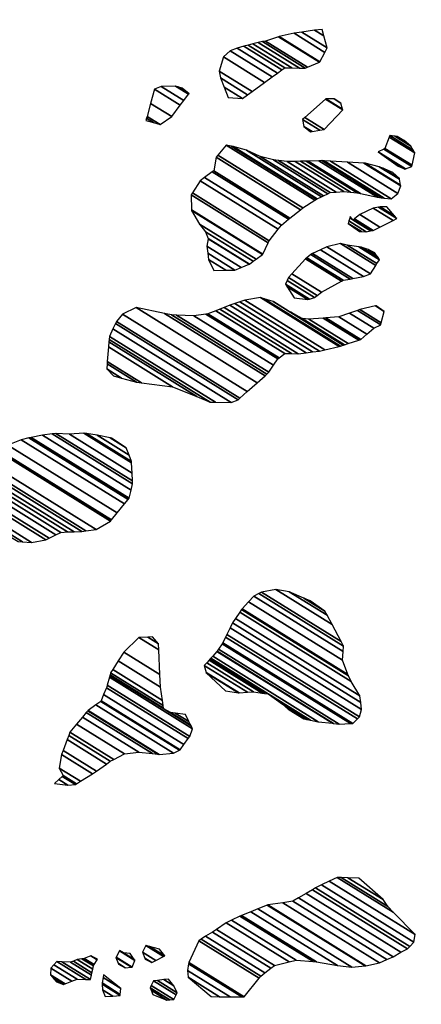
# Model space of a CAD drawing. Units: metres. Extents: x -21025 to 21025, y -14850 to 14850.
# Drawn here: x 4328 to 4479, y -7379 to -7010 of the extents above; entities that cross this region are included whole.
import ezdxf

# ---------------------------------------------------------------- set-up
doc = ezdxf.new("R2010")
doc.units = ezdxf.units.M
doc.header["$MEASUREMENT"] = 0
doc.layers.add('19', color=1, linetype='Continuous', lineweight=0)
doc.layers.add('5', color=1, linetype='Continuous', lineweight=0)

msp = doc.modelspace()

# ---------------------------------------------------------------- linework, layer by layer
at = {"layer": '19', "color": 7, "linetype": 'Continuous', "lineweight": -3}
msp.add_3dface([(-19775, -14350), (20525, -14350), (20525, 14350), (-19775, 14350)], dxfattribs=at)
at = {"layer": '5', "color": 5, "linetype": 'Continuous', "lineweight": -3}
for points in [[(4420.61, -7018.41), (4436.3177, -7028.1489), (4440.83, -7026.28), (4425.4849, -7016.7659)], [(4425.4849, -7016.7659), (4440.83, -7026.28), (4440.9171, -7026.1185), (4425.71, -7016.69)], [(4425.71, -7016.69), (4440.9171, -7026.1185), (4442.8062, -7022.6177), (4431.31, -7015.49)], [(4431.31, -7015.49), (4442.8062, -7022.6177), (4443.69, -7020.98), (4434.137, -7015.0571)], [(4434.137, -7015.0571), (4443.69, -7020.98), (4442.4184, -7016.4704), (4438.95, -7014.32)], [(4438.95, -7014.32), (4442.4184, -7016.4704), (4441.75, -7014.1)], [(4409.91, -7021.07), (4425.026, -7030.442), (4426.7467, -7029.1978), (4412.46, -7020.34)], [(4412.46, -7020.34), (4426.7467, -7029.1978), (4427.85, -7028.4), (4414.1196, -7019.8871)], [(4414.1196, -7019.8871), (4427.85, -7028.4), (4430.39, -7028.44), (4415.8385, -7019.418)], [(4415.8385, -7019.418), (4430.39, -7028.44), (4433.2843, -7028.4742), (4417.81, -7018.88)], [(4417.81, -7018.88), (4433.2843, -7028.4742), (4435.47, -7028.5), (4419.4972, -7018.5968)], [(4419.4972, -7018.5968), (4435.47, -7028.5), (4436.3177, -7028.1489), (4420.61, -7018.41)], [(4403.2, -7029.62), (4415.5627, -7037.2849), (4420.2502, -7033.8954), (4404.79, -7024.31)], [(4404.79, -7024.31), (4420.2502, -7033.8954), (4423.1192, -7031.8208), (4407.36, -7022.05)], [(4407.36, -7022.05), (4423.1192, -7031.8208), (4425.026, -7030.442), (4409.91, -7021.07)], [(4403.68, -7032.17), (4413.8857, -7038.4976), (4415.5627, -7037.2849), (4403.2, -7029.62)], [(4378.98, -7036.43), (4388.6616, -7042.4326), (4389.9825, -7040.6844), (4381.54, -7035.45)], [(4381.54, -7035.45), (4389.9825, -7040.6844), (4391.7805, -7038.3046), (4386.87, -7035.26)], [(4386.87, -7035.26), (4391.7805, -7038.3046), (4391.92, -7038.12), (4387.7507, -7035.535)], [(4387.7507, -7035.535), (4391.92, -7038.12), (4389.4, -7036.05)], [(4405.0495, -7035.6055), (4411.96, -7039.89), (4413.8857, -7038.4976), (4403.68, -7032.17)], [(4406.63, -7039.57), (4406.63, -7039.57), (4411.96, -7039.89), (4405.0495, -7035.6055)], [(4377.5235, -7041.7493), (4385.46, -7046.67), (4388.6616, -7042.4326), (4378.98, -7036.43)], [(4376.1899, -7046.6195), (4381.11, -7049.67), (4385.46, -7046.67), (4377.5235, -7041.7493)], [(4435.3645, -7046.9949), (4442.55, -7051.45), (4449.5, -7044.17), (4443.0449, -7040.1678)], [(4443.0449, -7040.1678), (4449.5, -7044.17), (4449.4186, -7043.8856), (4443.2, -7040.03)], [(4443.2, -7040.03), (4449.4186, -7043.8856), (4448.7708, -7041.6229), (4446.25, -7040.06)], [(4446.25, -7040.06), (4448.7708, -7041.6229), (4448.77, -7041.62)], [(4376.01, -7047.2766), (4378.58, -7048.87), (4381.11, -7049.67), (4376.1899, -7046.6195)], [(4375.79, -7048.08), (4375.79, -7048.08), (4378.58, -7048.87), (4376.01, -7047.2766)], [(4434.47, -7047.79), (4440.8768, -7051.7623), (4442.55, -7051.45), (4435.3645, -7046.9949)], [(4434.95, -7050.34), (4438.0845, -7052.2834), (4440.8768, -7051.7623), (4434.47, -7047.79)], [(4437.46, -7052.4), (4437.46, -7052.4), (4438.0845, -7052.2834), (4434.95, -7050.34)], [(4466.9489, -7054.3407), (4476.48, -7060.25), (4475.8594, -7059.1836), (4467.16, -7053.79)], [(4467.16, -7053.79), (4475.8594, -7059.1836), (4474.99, -7057.69), (4468.9971, -7053.9744)], [(4468.9971, -7053.9744), (4474.99, -7057.69), (4472.4822, -7055.64), (4469.95, -7054.07)], [(4469.95, -7054.07), (4472.4822, -7055.64), (4472.47, -7055.63)], [(4402.7251, -7061.066), (4434.57, -7080.81), (4439.1153, -7077.9337), (4405.9, -7057.34)], [(4405.9, -7057.34), (4439.1153, -7077.9337), (4439.69, -7077.57), (4407.6673, -7057.7157)], [(4407.6673, -7057.7157), (4439.69, -7077.57), (4439.9753, -7077.4321), (4408.44, -7057.88)], [(4465.32, -7058.59), (4475.4904, -7064.8957), (4476.48, -7060.25), (4466.9489, -7054.3407)], [(4402.04, -7061.87), (4433.6976, -7081.4979), (4434.57, -7080.81), (4402.7251, -7061.066)], [(4408.44, -7057.88), (4439.9753, -7077.4321), (4441.6132, -7076.6404), (4413.5, -7059.21)], [(4413.5, -7059.21), (4441.6132, -7076.6404), (4442.3211, -7076.2982), (4418.55, -7061.56)], [(4462.77, -7059.83), (4473.0694, -7066.2157), (4475.4, -7065.32), (4464.8858, -7058.8011)], [(4465.0212, -7061.4461), (4472.85, -7066.3), (4473.0694, -7066.2157), (4462.77, -7059.83)], [(4464.8858, -7058.8011), (4475.4, -7065.32), (4475.4904, -7064.8957), (4465.32, -7058.59)], [(4470.32, -7065.25), (4470.32, -7065.25), (4472.85, -7066.3), (4465.0212, -7061.4461)], [(4401.21, -7066.93), (4429.7398, -7084.6186), (4433.6976, -7081.4979), (4402.04, -7061.87)], [(4418.55, -7061.56), (4442.3211, -7076.2982), (4443.9499, -7075.5109), (4423.61, -7062.9)], [(4423.61, -7062.9), (4443.9499, -7075.5109), (4444.8, -7075.1), (4425.457, -7063.1072)], [(4425.457, -7063.1072), (4444.8, -7075.1), (4447.1169, -7074.8948), (4428.69, -7063.47)], [(4428.69, -7063.47), (4447.1169, -7074.8948), (4449.88, -7074.65), (4431.7477, -7063.4078)], [(4431.7477, -7063.4078), (4449.88, -7074.65), (4452.42, -7074.94), (4433.7541, -7063.367)], [(4433.7541, -7063.367), (4452.42, -7074.94), (4454.96, -7075.22), (4435.7762, -7063.3259)], [(4435.7762, -7063.3259), (4454.96, -7075.22), (4456.1936, -7075.483), (4436.56, -7063.31)], [(4436.56, -7063.31), (4456.1936, -7075.483), (4462.56, -7076.84), (4440.5, -7063.1626)], [(4440.5, -7063.1626), (4462.56, -7076.84), (4464.043, -7077.01), (4441.64, -7063.12)], [(4441.64, -7063.12), (4464.043, -7077.01), (4465.09, -7077.13), (4442.5833, -7063.1757)], [(4442.5833, -7063.1757), (4465.09, -7077.13), (4467.63, -7077.41), (4444.8917, -7063.3121)], [(4444.8917, -7063.3121), (4467.63, -7077.41), (4470.19, -7075.41), (4451.2868, -7063.6899)], [(4451.2868, -7063.6899), (4470.19, -7075.41), (4471.24, -7072.63), (4457.4034, -7064.0513)], [(4457.4034, -7064.0513), (4471.24, -7072.63), (4471.1889, -7072.3254), (4457.89, -7064.08)], [(4457.89, -7064.08), (4471.1889, -7072.3254), (4470.8219, -7070.1394), (4463.21, -7065.42)], [(4397.7741, -7069.4416), (4426.61, -7087.32), (4429.18, -7085.06), (4400.6264, -7067.3566)], [(4400.6264, -7067.3566), (4429.18, -7085.06), (4429.7398, -7084.6186), (4401.21, -7066.93)], [(4463.21, -7065.42), (4470.8219, -7070.1394), (4470.77, -7069.83), (4464.5679, -7065.9847)], [(4464.5679, -7065.9847), (4470.77, -7069.83), (4468.26, -7067.52)], [(4393.1781, -7075.2488), (4421.97, -7093.1), (4425.3832, -7088.8482), (4396.08, -7070.68)], [(4396.08, -7070.68), (4425.3832, -7088.8482), (4426.61, -7087.32), (4397.7741, -7069.4416)], [(4392.72, -7075.97), (4421.607, -7093.8801), (4421.97, -7093.1), (4393.1781, -7075.2488)], [(4392.8926, -7081.5788), (4419.62, -7098.15), (4421.607, -7093.8801), (4392.72, -7075.97)], [(4392.9, -7081.82), (4419.4449, -7098.278), (4419.62, -7098.15), (4392.8926, -7081.5788)], [(4395.88, -7086.93), (4417.0301, -7100.0432), (4419.4449, -7098.278), (4392.9, -7081.82)], [(4453.8691, -7084.9232), (4460.88, -7089.27), (4463.3859, -7088.0199), (4455.87, -7083.36)], [(4455.87, -7083.36), (4463.3859, -7088.0199), (4468.425, -7085.5059), (4460.98, -7080.89)], [(4460.98, -7080.89), (4468.425, -7085.5059), (4469.82, -7084.81), (4462.9112, -7080.5265)], [(4462.9112, -7080.5265), (4469.82, -7084.81), (4468.9028, -7083.7412), (4463.53, -7080.41)], [(4463.53, -7080.41), (4468.9028, -7083.7412), (4466.07, -7080.44)], [(4398.13, -7089.76), (4415.9679, -7100.8196), (4417.0301, -7100.0432), (4395.88, -7086.93)], [(4451.51, -7086.61), (4456.5239, -7089.7187), (4458.33, -7089.74), (4451.8004, -7085.6916)], [(4455.79, -7089.71), (4455.79, -7089.71), (4456.5239, -7089.7187), (4451.51, -7086.61)], [(4451.8004, -7085.6916), (4458.33, -7089.74), (4459.906, -7089.4495), (4452.1355, -7084.6318)], [(4452.1355, -7084.6318), (4453.31, -7085.36), (4452.31, -7084.08)], [(4453.31, -7085.36), (4459.906, -7089.4495), (4460.7265, -7089.2983), (4453.781, -7084.992)], [(4453.781, -7084.992), (4460.7265, -7089.2983), (4460.88, -7089.27), (4453.8691, -7084.9232)], [(4399.12, -7092.31), (4414.5348, -7101.8673), (4415.9679, -7100.8196), (4398.13, -7089.76)], [(4398.57, -7095.1), (4411.521, -7103.1297), (4414.49, -7101.9), (4399.1094, -7092.3639)], [(4399.1094, -7092.3639), (4414.49, -7101.9), (4414.5348, -7101.8673), (4399.12, -7092.31)], [(4443.5833, -7095.3873), (4459.91, -7105.51), (4461.8829, -7102.4131), (4448.62, -7094.19)], [(4448.62, -7094.19), (4461.8829, -7102.4131), (4462.3555, -7101.6713), (4451.16, -7094.73)], [(4398.9426, -7097.8037), (4409.13, -7104.12), (4411.521, -7103.1297), (4398.57, -7095.1)], [(4399.27, -7100.18), (4405.7292, -7104.1847), (4409.13, -7104.12), (4398.9426, -7097.8037)], [(4437.5664, -7098.3337), (4452.27, -7107.45), (4453.3011, -7107.2576), (4438.16, -7097.87)], [(4438.16, -7097.87), (4453.3011, -7107.2576), (4457.36, -7106.5), (4441.1917, -7096.4755)], [(4441.1917, -7096.4755), (4457.36, -7106.5), (4459.8647, -7105.5276), (4443.53, -7095.4)], [(4443.53, -7095.4), (4459.8647, -7105.5276), (4459.91, -7105.51), (4443.5833, -7095.3873)], [(4451.16, -7094.73), (4462.3555, -7101.6713), (4463.28, -7100.22), (4455.5232, -7095.4107)], [(4455.5232, -7095.4107), (4463.28, -7100.22), (4462.7533, -7099.4495), (4456.48, -7095.56)], [(4456.48, -7095.56), (4462.7533, -7099.4495), (4461.8413, -7098.1154), (4459.01, -7096.36)], [(4459.01, -7096.36), (4461.8413, -7098.1154), (4461.53, -7097.66)], [(4401.25, -7104.27), (4401.25, -7104.27), (4405.7292, -7104.1847), (4399.27, -7100.18)], [(4430.4416, -7105.509), (4441.54, -7112.39), (4449.116, -7108.25), (4435.6, -7099.87)], [(4435.6, -7099.87), (4449.116, -7108.25), (4449.72, -7107.92), (4436.1028, -7099.4772)], [(4436.1028, -7099.4772), (4449.72, -7107.92), (4452.27, -7107.45), (4437.5664, -7098.3337)], [(4429.16, -7106.91), (4439.9697, -7113.6121), (4441.54, -7112.39), (4430.4416, -7105.509)], [(4428.11, -7109.43), (4437.0218, -7114.9554), (4438.97, -7114.39), (4428.6972, -7108.0208)], [(4428.6972, -7108.0208), (4438.97, -7114.39), (4439.9697, -7113.6121), (4429.16, -7106.91)], [(4428.6804, -7110.3314), (4436.42, -7115.13), (4437.0218, -7114.9554), (4428.11, -7109.43)], [(4431.35, -7114.55), (4431.35, -7114.55), (4436.42, -7115.13), (4428.6804, -7110.3314)], [(4407.19, -7117.3), (4435.7774, -7135.0243), (4438.21, -7134.71), (4409.0702, -7116.6431)], [(4409.0702, -7116.6431), (4438.21, -7134.71), (4440.76, -7134.48), (4410.9384, -7115.9904)], [(4410.9384, -7115.9904), (4440.76, -7134.48), (4442.8472, -7133.9694), (4412.8, -7115.34)], [(4412.8, -7115.34), (4442.8472, -7133.9694), (4448.1293, -7132.6774), (4418.65, -7114.4)], [(4418.65, -7114.4), (4448.1293, -7132.6774), (4448.65, -7132.55), (4420.1128, -7114.8568)], [(4420.1128, -7114.8568), (4448.65, -7132.55), (4449.7381, -7132.2015), (4423.4372, -7115.8948)], [(4423.4372, -7115.8948), (4429.01, -7119.35), (4423.71, -7115.98)], [(4367.01, -7120.61), (4413.7473, -7149.5874), (4417.4959, -7146.2571), (4372.13, -7118.13)], [(4372.13, -7118.13), (4417.4959, -7146.2571), (4420.4307, -7143.6498), (4382.77, -7120.3)], [(4382.77, -7120.3), (4420.4307, -7143.6498), (4421.1126, -7143.044), (4385.3, -7120.84)], [(4399.02, -7120.5), (4425.6508, -7137.0113), (4427.79, -7135.34), (4401.983, -7119.3395)], [(4401.983, -7119.3395), (4427.79, -7135.34), (4430.33, -7135.37), (4403.5099, -7118.7414)], [(4403.5099, -7118.7414), (4430.33, -7135.37), (4432.87, -7135.4), (4405.0369, -7118.1433)], [(4405.0369, -7118.1433), (4432.87, -7135.4), (4435.7774, -7135.0243), (4407.19, -7117.3)], [(4429.01, -7119.35), (4449.7381, -7132.2015), (4449.8274, -7132.1729), (4430.068, -7119.922)], [(4430.068, -7119.922), (4449.8274, -7132.1729), (4450.1846, -7132.0585), (4434.3, -7122.21)], [(4448.03, -7121.62), (4458.5487, -7128.1416), (4461.18, -7125.85), (4452.1108, -7120.2271)], [(4452.1108, -7120.2271), (4461.18, -7125.85), (4463.74, -7124.61), (4455.0517, -7119.2232)], [(4455.0517, -7119.2232), (4463.74, -7124.61), (4463.933, -7123.8757), (4455.94, -7118.92)], [(4455.94, -7118.92), (4463.933, -7123.8757), (4465.07, -7119.55), (4461.8191, -7117.5344)], [(4461.8191, -7117.5344), (4465.07, -7119.55), (4462.05, -7117.48)], [(4364.329, -7124.1477), (4410.3, -7152.65), (4410.9573, -7152.066), (4364.69, -7123.38)], [(4364.69, -7123.38), (4410.9573, -7152.066), (4413.7473, -7149.5874), (4367.01, -7120.61)], [(4385.3, -7120.84), (4421.1126, -7143.044), (4421.86, -7142.38), (4387.2538, -7120.9239)], [(4387.2538, -7120.9239), (4421.86, -7142.38), (4423.6128, -7139.7585), (4393.68, -7121.2)], [(4393.68, -7121.2), (4423.6128, -7139.7585), (4425.23, -7137.34), (4398.235, -7120.6029)], [(4398.235, -7120.6029), (4425.23, -7137.34), (4425.6508, -7137.0113), (4399.02, -7120.5)], [(4434.3, -7122.21), (4450.1846, -7132.0585), (4451.551, -7131.6209), (4436.84, -7122.5)], [(4436.84, -7122.5), (4451.551, -7131.6209), (4455.5508, -7130.34), (4442.18, -7122.05)], [(4442.18, -7122.05), (4455.5508, -7130.34), (4456.3, -7130.1), (4443.1958, -7121.9753)], [(4443.1958, -7121.9753), (4456.3, -7130.1), (4458.5487, -7128.1416), (4448.03, -7121.62)], [(4362.08, -7128.93), (4401.7963, -7153.5544), (4407.75, -7153.63), (4363.3965, -7126.1306)], [(4363.3965, -7126.1306), (4407.75, -7153.63), (4410.3, -7152.65), (4364.329, -7124.1477)], [(4361.714, -7132.88), (4385.73, -7147.77), (4394.82, -7151.44), (4361.8863, -7131.0209)], [(4361.8863, -7131.0209), (4394.82, -7151.44), (4399.88, -7153.53), (4361.978, -7130.0306)], [(4361.978, -7130.0306), (4399.88, -7153.53), (4401.7963, -7153.5544), (4362.08, -7128.93)], [(4361.21, -7138.32), (4374.0913, -7146.3065), (4385.73, -7147.77), (4361.714, -7132.88)], [(4361.1973, -7139.2025), (4372.29, -7146.08), (4374.0913, -7146.3065), (4361.21, -7138.32)], [(4361.17, -7141.11), (4366.6507, -7144.5081), (4372.29, -7146.08), (4361.1973, -7139.2025)], [(4363.68, -7143.68), (4363.68, -7143.68), (4366.6507, -7144.5081), (4361.17, -7141.11)], [(4323.99, -7169.61), (4364.9537, -7195.0078), (4367.7328, -7191.5988), (4329.09, -7167.64)], [(4329.09, -7167.64), (4367.7328, -7191.5988), (4369.0682, -7189.9607), (4331.89, -7166.91)], [(4331.89, -7166.91), (4369.0682, -7189.9607), (4369.46, -7189.48), (4332.7875, -7166.7428)], [(4332.7875, -7166.7428), (4369.46, -7189.48), (4370.1982, -7186.5493), (4336.99, -7165.96)], [(4336.99, -7165.96), (4370.1982, -7186.5493), (4370.8, -7184.16), (4340.6353, -7165.4577)], [(4340.6353, -7165.4577), (4370.8, -7184.16), (4370.7452, -7183.0388), (4342.07, -7165.26)], [(4342.07, -7165.26), (4370.7452, -7183.0388), (4370.6026, -7180.1208), (4347.15, -7165.58)], [(4347.15, -7165.58), (4370.6026, -7180.1208), (4370.4131, -7176.2424), (4352.49, -7165.13)], [(4352.49, -7165.13), (4370.4131, -7176.2424), (4370.39, -7175.77), (4353.494, -7165.2944)], [(4353.494, -7165.2944), (4370.39, -7175.77), (4369.4476, -7173.3304), (4357.56, -7165.96)], [(4357.56, -7165.96), (4369.4476, -7173.3304), (4368.42, -7170.67), (4362.412, -7166.945)], [(4362.412, -7166.945), (4368.42, -7170.67), (4362.88, -7167.04)], [(4321.1305, -7172.3868), (4362.49, -7198.03), (4362.8725, -7197.5608), (4321.42, -7171.86)], [(4321.42, -7171.86), (4362.8725, -7197.5608), (4364.9537, -7195.0078), (4323.99, -7169.61)], [(4318.4419, -7177.2793), (4357.12, -7201.26), (4362.49, -7198.03), (4321.1305, -7172.3868)], [(4317.26, -7179.43), (4353.281, -7201.7632), (4357.12, -7201.26), (4318.4419, -7177.2793)], [(4316.302, -7183.4543), (4346.44, -7202.14), (4348.8851, -7202.0576), (4316.47, -7181.96)], [(4316.47, -7181.96), (4348.8851, -7202.0576), (4351.78, -7201.96), (4316.9651, -7180.3745)], [(4316.9651, -7180.3745), (4351.78, -7201.96), (4353.281, -7201.7632), (4317.26, -7179.43)], [(4315.9, -7187.03), (4342.0701, -7203.2556), (4343.9, -7202.37), (4316.1123, -7185.1415)], [(4316.1123, -7185.1415), (4343.9, -7202.37), (4346.44, -7202.14), (4316.302, -7183.4543)], [(4315.86, -7189.82), (4339.5205, -7204.4896), (4342.0701, -7203.2556), (4315.9, -7187.03)], [(4315.8891, -7191.2075), (4338.28, -7205.09), (4339.5205, -7204.4896), (4315.86, -7189.82)], [(4315.9798, -7195.5307), (4332.93, -7206.04), (4338.28, -7205.09), (4315.8891, -7191.2075)], [(4316.02, -7197.45), (4329.5292, -7205.8258), (4332.93, -7206.04), (4315.9798, -7195.5307)], [(4322.704, -7202.5295), (4327.85, -7205.72), (4329.5292, -7205.8258), (4316.02, -7197.45)], [(4414.2363, -7228.3087), (4449.48, -7250.16), (4449.6784, -7246.8558), (4416.25, -7226.13)], [(4416.25, -7226.13), (4449.6784, -7246.8558), (4449.8, -7244.83), (4418.0767, -7225.1614)], [(4418.0767, -7225.1614), (4449.8, -7244.83), (4448.8997, -7243.1408), (4419.06, -7224.64)], [(4419.06, -7224.64), (4448.8997, -7243.1408), (4445.5031, -7236.7678), (4424.41, -7223.69)], [(4424.41, -7223.69), (4445.5031, -7236.7678), (4443.6536, -7233.2977), (4429.48, -7224.51)], [(4429.48, -7224.51), (4443.6536, -7233.2977), (4442.85, -7231.79), (4434.9138, -7226.8695)], [(4434.9138, -7226.8695), (4442.85, -7231.79), (4437.31, -7227.91)], [(4411.61, -7231.15), (4451.6649, -7255.9843), (4451.44, -7255.52), (4411.8009, -7230.9435)], [(4411.8009, -7230.9435), (4451.44, -7255.52), (4449.48, -7250.16), (4414.2363, -7228.3087)], [(4408.25, -7236.19), (4456.2542, -7265.9529), (4455.91, -7263.45), (4409.3299, -7234.5701)], [(4409.3299, -7234.5701), (4455.91, -7263.45), (4452.68, -7258.08), (4410.9183, -7232.1875)], [(4410.9183, -7232.1875), (4452.68, -7258.08), (4451.6649, -7255.9843), (4411.61, -7231.15)], [(4406.1236, -7240.5079), (4455.82, -7271.32), (4456.61, -7268.54), (4407.3572, -7238.003)], [(4407.3572, -7238.003), (4456.61, -7268.54), (4456.2542, -7265.9529), (4408.25, -7236.19)], [(4367.47, -7247.11), (4381.0454, -7255.5268), (4380.5815, -7246.21), (4373.13, -7241.59)], [(4373.13, -7241.59), (4380.5815, -7246.21), (4380.47, -7243.97), (4376.4321, -7241.4665)], [(4376.4321, -7241.4665), (4380.47, -7243.97), (4378.21, -7241.4)], [(4404.5372, -7243.6278), (4453.25, -7273.83), (4455.0171, -7272.1041), (4405.64, -7241.49)], [(4405.64, -7241.49), (4455.0171, -7272.1041), (4455.82, -7271.32), (4406.1236, -7240.5079)], [(4403.0187, -7246.0321), (4448.16, -7274.02), (4452.4825, -7273.8586), (4404.34, -7244.01)], [(4404.34, -7244.01), (4452.4825, -7273.8586), (4453.25, -7273.83), (4404.5372, -7243.6278)], [(4365.4007, -7250.3948), (4381.28, -7260.24), (4381.0454, -7255.5268), (4367.47, -7247.11)], [(4399.7366, -7249.7962), (4420.3557, -7262.5801), (4421.63, -7262.77), (4400.0897, -7249.4149)], [(4400.0897, -7249.4149), (4437.457, -7272.5829), (4440.3, -7273.16), (4400.7872, -7248.6618)], [(4400.7872, -7248.6618), (4440.3, -7273.16), (4445.63, -7273.74), (4402.3901, -7246.931)], [(4402.3901, -7246.931), (4445.63, -7273.74), (4446.0968, -7273.7917), (4402.53, -7246.78)], [(4402.53, -7246.78), (4446.0968, -7273.7917), (4448.16, -7274.02), (4403.0187, -7246.0321)], [(4363.3519, -7253.647), (4381.9936, -7265.205), (4381.28, -7260.24), (4365.4007, -7250.3948)], [(4397.64, -7252.06), (4413.8668, -7262.1207), (4416.06, -7261.94), (4398.5463, -7251.0814)], [(4398.3162, -7254.6896), (4410.72, -7262.38), (4413.8668, -7262.1207), (4397.64, -7252.06)], [(4398.5463, -7251.0814), (4416.06, -7261.94), (4419.2861, -7262.4207), (4399.4402, -7250.1162)], [(4399.4402, -7250.1162), (4419.2861, -7262.4207), (4419.4369, -7262.4432), (4399.482, -7250.0711)], [(4399.482, -7250.0711), (4419.4369, -7262.4432), (4420.3557, -7262.5801), (4399.7366, -7249.7962)], [(4361.2553, -7259.4555), (4392.23, -7278.66), (4393.28, -7275.88), (4362.0874, -7256.5404)], [(4362.0874, -7256.5404), (4393.28, -7275.88), (4392.697, -7274.7332), (4362.2779, -7255.8732)], [(4362.2779, -7255.8732), (4382.45, -7268.38), (4382.4086, -7268.0919), (4362.3416, -7255.6502)], [(4362.3416, -7255.6502), (4382.4086, -7268.0919), (4382.273, -7267.1484), (4362.55, -7254.92)], [(4362.55, -7254.92), (4382.273, -7267.1484), (4381.9936, -7265.205), (4363.3519, -7253.647)], [(4398.36, -7254.86), (4410.406, -7262.3286), (4410.72, -7262.38), (4398.3162, -7254.6896)], [(4405.65, -7261.55), (4405.65, -7261.55), (4410.406, -7262.3286), (4398.36, -7254.86)], [(4360.96, -7260.49), (4391.6241, -7279.5019), (4392.23, -7278.66), (4361.2553, -7259.4555)], [(4358.9577, -7265.3054), (4388.61, -7283.69), (4390.0411, -7281.7015), (4359.91, -7263.02)], [(4359.91, -7263.02), (4390.0411, -7281.7015), (4391.6241, -7279.5019), (4360.96, -7260.49)], [(4426.92, -7266.65), (4436.0178, -7272.2907), (4437.457, -7272.5829), (4421.63, -7262.77)], [(4354.1667, -7268.913), (4380.71, -7285.37), (4386.05, -7284.93), (4356.9686, -7266.8993)], [(4356.9686, -7266.8993), (4386.05, -7284.93), (4388.3427, -7283.8195), (4358.86, -7265.54)], [(4358.86, -7265.54), (4388.3427, -7283.8195), (4388.61, -7283.69), (4358.9577, -7265.3054)], [(4429.0761, -7268.4195), (4434.98, -7272.08), (4436.0178, -7272.2907), (4426.92, -7266.65)], [(4349.7963, -7274.0724), (4367.76, -7285.21), (4373.1, -7284.52), (4351.9946, -7271.4345)], [(4351.9946, -7271.4345), (4373.1, -7284.52), (4378.18, -7285.09), (4353.4119, -7269.7337)], [(4353.4119, -7269.7337), (4378.18, -7285.09), (4380.2456, -7285.3186), (4353.99, -7269.04)], [(4353.99, -7269.04), (4380.2456, -7285.3186), (4380.71, -7285.37), (4354.1667, -7268.913)], [(4382.45, -7268.38), (4392.697, -7274.7332), (4392.5022, -7274.35), (4384.97, -7269.68)], [(4384.97, -7269.68), (4392.5022, -7274.35), (4391.8641, -7273.0949), (4386.7938, -7269.9513)], [(4386.7938, -7269.9513), (4391.8641, -7273.0949), (4390.55, -7270.51)], [(4429.43, -7268.71), (4429.43, -7268.71), (4434.98, -7272.08), (4429.0761, -7268.4195)], [(4347.29, -7277.08), (4363.7175, -7287.2651), (4367.76, -7285.21), (4349.7963, -7274.0724)], [(4346.24, -7279.87), (4360.9533, -7288.9923), (4362.39, -7287.94), (4346.8329, -7278.2945)], [(4346.8329, -7278.2945), (4362.39, -7287.94), (4363.7175, -7287.2651), (4347.29, -7277.08)], [(4344.7097, -7283.9025), (4357.27, -7291.69), (4360.9533, -7288.9923), (4346.24, -7279.87)], [(4343.31, -7290.5), (4351.2844, -7295.4442), (4355.7571, -7292.6389), (4344.13, -7285.43)], [(4344.13, -7285.43), (4355.7571, -7292.6389), (4357.27, -7291.69), (4344.7097, -7283.9025)], [(4343.1517, -7294.7954), (4346.53, -7296.89), (4349.33, -7296.67), (4344.4375, -7293.6366)], [(4344.8, -7293.31), (4349.7721, -7296.3927), (4351.2844, -7295.4442), (4343.31, -7290.5)], [(4344.4375, -7293.6366), (4349.33, -7296.67), (4349.7721, -7296.3927), (4344.8, -7293.31)], [(4341.46, -7296.32), (4341.46, -7296.32), (4346.53, -7296.89), (4343.1517, -7294.7954)], [(4441.593, -7334.2554), (4476.1, -7355.65), (4476.65, -7352.86), (4444.4287, -7332.8826)], [(4444.4287, -7332.8826), (4476.65, -7352.86), (4468.3989, -7344.4085), (4447.45, -7331.42)], [(4447.45, -7331.42), (4468.3989, -7344.4085), (4466.36, -7342.32), (4448.8789, -7331.4816)], [(4448.8789, -7331.4816), (4466.36, -7342.32), (4464.62, -7339.76), (4451.4463, -7331.5923)], [(4451.4463, -7331.5923), (4464.62, -7339.76), (4455.57, -7331.77)], [(4432.9062, -7339.1274), (4468.41, -7361.14), (4471.23, -7359.4), (4435.7919, -7337.4281)], [(4435.7919, -7337.4281), (4471.23, -7359.4), (4473.79, -7358.16), (4438.1306, -7336.051)], [(4438.1306, -7336.051), (4473.79, -7358.16), (4474.5971, -7357.283), (4439.27, -7335.38)], [(4439.27, -7335.38), (4474.5971, -7357.283), (4476.1, -7355.65), (4441.593, -7334.2554)], [(4421.41, -7341.76), (4458.1358, -7364.5302), (4463.31, -7363.36), (4427.0983, -7340.9086)], [(4427.0983, -7340.9086), (4463.31, -7363.36), (4466.0317, -7362.1753), (4430.83, -7340.35)], [(4430.83, -7340.35), (4466.0317, -7362.1753), (4468.41, -7361.14), (4432.9062, -7339.1274)], [(4411.6349, -7345.6757), (4439.69, -7363.07), (4447.55, -7364.44), (4415.0675, -7344.3006)], [(4415.0675, -7344.3006), (4447.55, -7364.44), (4452.87, -7365.01), (4417.7409, -7343.2297)], [(4417.7409, -7343.2297), (4452.87, -7365.01), (4457.96, -7364.57), (4421.2642, -7341.8184)], [(4421.2642, -7341.8184), (4457.96, -7364.57), (4458.1358, -7364.5302), (4421.41, -7341.76)], [(4402.1769, -7350.9192), (4423.92, -7364.4), (4429.4894, -7363.0827), (4405.84, -7348.42)], [(4405.84, -7348.42), (4429.4894, -7363.0827), (4432.08, -7362.47), (4407.8511, -7347.4479)], [(4407.8511, -7347.4479), (4432.08, -7362.47), (4438.3984, -7362.9682), (4410.95, -7345.95)], [(4410.95, -7345.95), (4438.3984, -7362.9682), (4439.69, -7363.07), (4411.6349, -7345.6757)], [(4398.15, -7353.41), (4420.3568, -7367.1783), (4422.5552, -7365.4642), (4400.71, -7351.92)], [(4400.71, -7351.92), (4422.5552, -7365.4642), (4423.92, -7364.4), (4402.1769, -7350.9192)], [(4391.854, -7363.3373), (4412.6, -7376.2), (4418.1814, -7369.1668), (4395.59, -7355.16)], [(4395.59, -7355.16), (4418.1814, -7369.1668), (4418.79, -7368.4), (4396.4677, -7354.56)], [(4396.4677, -7354.56), (4418.79, -7368.4), (4420.3568, -7367.1783), (4398.15, -7353.41)], [(4364.5773, -7361.2783), (4370.58, -7365), (4371.62, -7362.48), (4365.8143, -7358.8804)], [(4365.8143, -7358.8804), (4371.62, -7362.48), (4371.5728, -7362.4106), (4365.83, -7358.85)], [(4365.83, -7358.85), (4371.5728, -7362.4106), (4371.3893, -7362.1406), (4367.34, -7359.63)], [(4367.34, -7359.63), (4371.3893, -7362.1406), (4369.88, -7359.92)], [(4374.46, -7359.46), (4379.4552, -7362.557), (4382.3978, -7361.0555), (4375.76, -7356.94)], [(4375.3083, -7361.6759), (4377.96, -7363.32), (4379.4552, -7362.557), (4374.46, -7359.46)], [(4375.76, -7356.94), (4382.3978, -7361.0555), (4382.82, -7360.84), (4377.0962, -7357.2912)], [(4377.0962, -7357.2912), (4382.82, -7360.84), (4380.82, -7358.27)], [(4341.2259, -7364.161), (4349.95, -7369.57), (4353.2742, -7369.6159), (4342.41, -7362.88)], [(4342.41, -7362.88), (4353.2742, -7369.6159), (4355.02, -7369.64), (4344.3032, -7362.9955)], [(4344.3032, -7362.9955), (4355.02, -7369.64), (4355.3546, -7368.0661), (4347.49, -7363.19)], [(4347.49, -7363.19), (4355.3546, -7368.0661), (4355.56, -7367.1), (4348.5787, -7362.7716)], [(4348.5787, -7362.7716), (4355.56, -7367.1), (4355.8366, -7365.8039), (4350.04, -7362.21)], [(4350.04, -7362.21), (4355.8366, -7365.8039), (4356.1, -7364.57), (4351.7672, -7361.8836)], [(4351.7672, -7361.8836), (4356.1, -7364.57), (4356.3942, -7364.0948), (4352.58, -7361.73)], [(4352.58, -7361.73), (4356.3942, -7364.0948), (4357.5426, -7362.2396), (4355.14, -7360.75)], [(4355.14, -7360.75), (4357.5426, -7362.2396), (4357.66, -7362.05)], [(4364.53, -7361.37), (4370.4096, -7365.0154), (4370.58, -7365), (4364.5773, -7361.2783)], [(4365.3783, -7363.5859), (4368.03, -7365.23), (4370.4096, -7365.0154), (4364.53, -7361.37)], [(4365.51, -7363.93), (4365.51, -7363.93), (4368.03, -7365.23), (4365.3783, -7363.5859)], [(4375.44, -7362.02), (4375.44, -7362.02), (4377.96, -7363.32), (4375.3083, -7361.6759)], [(4391.67, -7363.74), (4411.7489, -7376.1891), (4412.6, -7376.2), (4391.854, -7363.3373)], [(4340.06, -7367.93), (4345.4828, -7371.2922), (4348.0274, -7370.3112), (4340.09, -7365.39)], [(4340.09, -7365.39), (4348.0274, -7370.3112), (4349.95, -7369.57), (4341.2259, -7364.161)], [(4391.39, -7366.28), (4407.2795, -7376.1316), (4411.7489, -7376.1891), (4391.67, -7363.74)], [(4391.61, -7368.82), (4403.3206, -7376.0807), (4407.2795, -7376.1316), (4391.39, -7366.28)], [(4341.3084, -7369.3504), (4344.84, -7371.54), (4345.4828, -7371.2922), (4340.06, -7367.93)], [(4342.31, -7370.49), (4342.31, -7370.49), (4344.84, -7371.54), (4341.3084, -7369.3504)], [(4359.33, -7370.96), (4366.1758, -7375.2044), (4366.41, -7373.08), (4359.6932, -7368.9155)], [(4359.3706, -7371.4292), (4366.13, -7375.62), (4366.1758, -7375.2044), (4359.33, -7370.96)], [(4359.6932, -7368.9155), (4366.41, -7373.08), (4359.87, -7367.92)], [(4377.7471, -7371.9177), (4386.17, -7377.14), (4387.0681, -7375.4055), (4378.64, -7370.18)], [(4378.64, -7370.18), (4387.0681, -7375.4055), (4387.48, -7374.61), (4380.0539, -7370.0058)], [(4380.0539, -7370.0058), (4387.48, -7374.61), (4386.24, -7372.06), (4382.4505, -7369.7105)], [(4382.4505, -7369.7105), (4386.24, -7372.06), (4384.24, -7369.49)], [(4400.16, -7376.04), (4400.16, -7376.04), (4403.3206, -7376.0807), (4391.61, -7368.82)], [(4359.55, -7373.5), (4363.3248, -7375.8404), (4366.13, -7375.62), (4359.3706, -7371.4292)], [(4360.53, -7376.06), (4360.53, -7376.06), (4363.3248, -7375.8404), (4359.55, -7373.5)], [(4377.34, -7372.71), (4384.6916, -7377.268), (4386.17, -7377.14), (4377.7471, -7371.9177)], [(4377.7185, -7373.6948), (4383.63, -7377.36), (4384.6916, -7377.268), (4377.34, -7372.71)], [(4378.32, -7375.26), (4378.32, -7375.26), (4383.63, -7377.36), (4377.7185, -7373.6948)]]:
    msp.add_3dface(points, dxfattribs=at)

doc.saveas('drawing.dxf')
